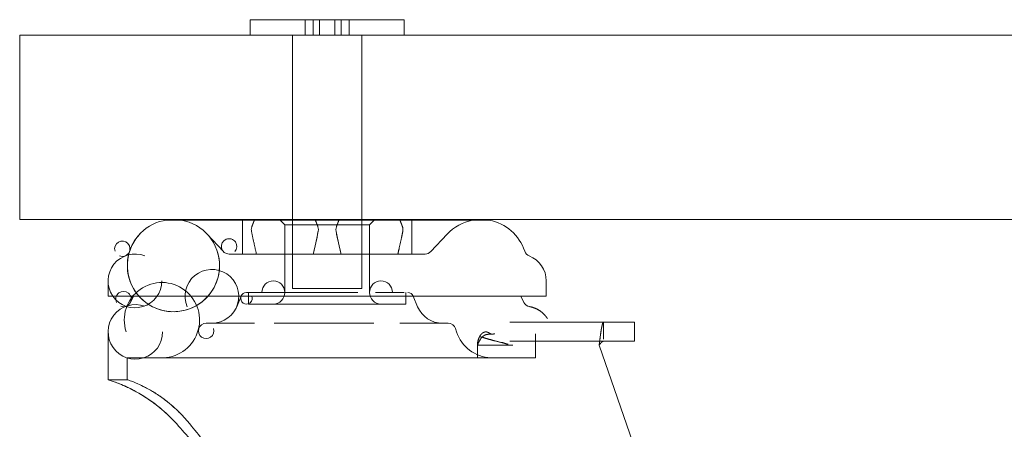
# Model space of a CAD drawing. Units: metres. Extents: x 0 to 80.8, y 0 to 8.
# Drawn here: x 11.8 to 11.9, y 1.6 to 1.7 of the extents above; entities that cross this region are included whole.
import ezdxf

# ---------------------------------------------------------------- set-up
doc = ezdxf.new("R2010")
doc.units = ezdxf.units.M
doc.header["$LTSCALE"] = 0.2
doc.layers.add("vifian'frame 2D", color=7, linetype='Continuous', lineweight=0)

msp = doc.modelspace()

# ---------------------------------------------------------------- linework, layer by layer
at = {"layer": "vifian'frame 2D", "color": 1, "linetype": 'Continuous', "lineweight": 0}
for p, q in [((11.85, 1.702000000000114), (11.83, 1.702000000000114)), ((11.83, 1.702000000000114), (11.83, 1.700000000000114)), ((11.8371519744519, 1.702000000000114), (11.8371519744519, 1.700000000000085)), ((11.8381678660945, 1.702000000000114), (11.8381678660945, 1.700000000000085)), ((11.8389841083574, 1.702000000000114), (11.8389841083574, 1.700000000000085)), ((11.8410158916426, 1.702000000000114), (11.8410158916426, 1.700000000000085)), ((11.84183213390553, 1.702000000000114), (11.84183213390553, 1.700000000000085)), ((11.84284802554813, 1.702000000000114), (11.84284802554813, 1.700000000000085)), ((11.85, 1.702000000000114), (11.85, 1.700000000000114)), ((11.8, 1.700000000000056), (11.84, 1.700000000000056)), ((11.8, 1.676000000000056), (11.8, 1.700000000000056)), ((11.8355, 1.700000000000114), (11.8355, 1.667000000000201)), ((12.26, 1.700000000000056), (11.84, 1.700000000000056)), ((11.8445, 1.700000000000114), (11.8445, 1.667000000000201)), ((11.84, 1.676000000000056), (11.8, 1.676000000000056)), ((11.81890912878857, 1.67590000000005), (11.86109087121146, 1.67590000000005)), ((11.829, 1.67590000000005), (11.829, 1.676000000000056)), ((11.829, 1.675047296355389), (11.829, 1.67590000000005)), ((11.83450000000003, 1.675300000000131), (11.83380000000002, 1.676000000000056)), ((11.84, 1.676000000000056), (12.26, 1.676000000000056)), ((11.8455, 1.675300000000131), (11.84619999999998, 1.676000000000056)), ((11.851, 1.676000000000085), (11.851, 1.67590000000005)), ((11.851, 1.67590000000005), (11.851, 1.675047296355389)), ((11.829, 1.674507570643791), (11.829, 1.675047296355389)), ((11.8345, 1.675300000000103), (11.8455, 1.675300000000103)), ((11.8345, 1.666500000000114), (11.8345, 1.675300000000103)), ((11.8455, 1.666500000000114), (11.8455, 1.675300000000103)), ((11.851, 1.675047296355389), (11.851, 1.674507570643791)), ((11.851, 1.674507570643791), (11.851, 1.671500000000056)), ((11.82652024403919, 1.67181629228647), (11.82437853576496, 1.674102246281659)), ((11.85347975596084, 1.67181629228647), (11.85562146423504, 1.674102246281659)), ((11.82725, 1.671500000000056), (11.83468638374656, 1.671500000000056)), ((11.84, 1.671500000000056), (11.85275, 1.671500000000056)), ((11.81150000000003, 1.666000000000056), (11.81150000000003, 1.668000000000056)), ((11.8685, 1.666000000000056), (11.8685, 1.668000000000056)), ((11.8355, 1.667000000000201), (11.8445, 1.667000000000201)), ((11.8685, 1.666000000000056), (11.81150000000003, 1.666000000000056)), ((11.8147850100908, 1.666000000000056), (11.81439802968275, 1.665210065131102)), ((11.82880769230769, 1.666038461538524), (11.82823076923078, 1.664653846153929)), ((11.82977500000002, 1.665000000000056), (11.82977500000002, 1.666500000000056)), ((11.83208904109694, 1.666500000000056), (11.83168433264818, 1.666500000000056)), ((11.83539887639685, 1.666500000000056), (11.83482824239667, 1.666500000000056)), ((11.84294000000379, 1.666500000000056), (11.83905420418931, 1.666500000000056)), ((11.8500070102177, 1.666500000000056), (11.84630000000002, 1.666500000000056)), ((11.85022500000001, 1.665000000000056), (11.85022500000001, 1.666500000000056)), ((11.85119230769231, 1.666038461538524), (11.85176923076925, 1.6646538461539)), ((11.86521498990923, 1.666000000000056), (11.86560197031728, 1.665210065131102)), ((11.85022500000001, 1.665000000000056), (11.82977499999999, 1.665000000000056)), ((11.8686609862188, 1.663105824256954), (11.86866098744131, 1.663105822372161)), ((11.82329976424048, 1.661811531702025), (11.82315615522169, 1.661373494660538)), ((11.82813356161443, 1.662500000000056), (11.82745048085778, 1.662500000000056)), ((11.84440999998889, 1.662500000000056), (11.83696196797362, 1.662500000000056)), ((11.85496929605943, 1.662500000000056), (11.84945000000679, 1.662500000000056)), ((11.8552653846163, 1.662500000000056), (11.85496929605943, 1.662500000000056)), ((11.85575, 1.662500000000056), (11.8552653846163, 1.662500000000056)), ((11.85670023575955, 1.661811531701996), (11.85684384477834, 1.661373494660538)), ((11.86374867437186, 1.662650002442793), (11.86455371453325, 1.662650022156243)), ((11.87596824207366, 1.66265000000005), (11.86374868417712, 1.66265000000005)), ((11.8694999244918, 1.662650000235645), (11.8640143318839, 1.662649998231847)), ((11.87596824209721, 1.66265000000005), (11.87596824209721, 1.660409212710246)), ((11.87596824209721, 1.66265000000005), (11.87999989835318, 1.66265000000005)), ((11.87596839593991, 1.660409492131233), (11.87596839593991, 1.66265000000005)), ((11.87999989835318, 1.662650000000079), (11.87999989835318, 1.660150000000079)), ((11.81150000000003, 1.655150000000079), (11.81150000000003, 1.661372164323982)), ((11.86374865495381, 1.660149996430669), (11.8645536961733, 1.660149990424686)), ((11.86427432447666, 1.660149992788732), (11.86374865495381, 1.660149996430669)), ((11.86374867532641, 1.660149993680532), (11.86455371867603, 1.660149994575707)), ((11.8759682420083, 1.66015000000005), (11.86374869211024, 1.66015000000005)), ((11.86709245589213, 1.658000000000056), (11.86709245589213, 1.661109546595688)), ((11.87999989835318, 1.66015000000005), (11.87596824209721, 1.66015000000005)), ((11.85955269274485, 1.658000000000056), (11.85955269274485, 1.65965000032968)), ((11.85955269256962, 1.6596500002144), (11.86416609194569, 1.659649999992105)), ((11.86308971694519, 1.659884615301181), (11.8630848875347, 1.659886169059462)), ((11.86311373416911, 1.65985921997079), (11.8631086078294, 1.659860692432963)), ((11.86311373416911, 1.65985921997079), (11.8631086078294, 1.659860692432963)), ((11.89322646047972, 1.608239198533437), (11.87538840206247, 1.65965000000005)), ((11.814, 1.658000000000056), (11.85551403433646, 1.658000000000056)), ((11.814, 1.655150000000079), (11.814, 1.658000000000056)), ((11.81871262331621, 1.658004615303709), (11.81870895675334, 1.658000000000056)), ((11.81871262331621, 1.658004615303709), (11.86128737668382, 1.658004615303709)), ((11.85551403433646, 1.658000000000056), (11.85955269274482, 1.658000000000056)), ((11.86709245589213, 1.658000000000056), (11.85955269274482, 1.658000000000056)), ((11.86128737668382, 1.658004615303709), (11.86129104324669, 1.658000000000056)), ((11.814, 1.65515000000005), (11.81150000000003, 1.65515000000005))]:
    msp.add_line(p, q, dxfattribs=at)
at = {"layer": "vifian'frame 2D", "color": 1, "linetype": 'Continuous', "lineweight": 0, "flags": 128}
msp.add_lwpolyline([(11.86313426600976, 1.659853384850079, -0.001126419109818149), (11.86311373416911, 1.65985921997079)], format="xyb", dxfattribs=at)
msp.add_lwpolyline([(11.86313426600976, 1.659853384850079, -0.001126419109818149), (11.86311373416911, 1.65985921997079)], format="xyb", dxfattribs=at)
at = {"layer": "vifian'frame 2D", "color": 1, "linetype": 'Continuous', "lineweight": 0}
for centre, radius, start, end in [((11.82, 1.670000000000055), 0.006000000000005184, 79.52468615763017, 18.20315168832641), ((11.82, 1.670000000000047), 0.00600000000002165, 136.8659392895736, 100.4753138423911), ((11.86, 1.670000000000055), 0.006000000000004737, 100.4753138423707, 136.8659392896338), ((11.86, 1.670000000000054), 0.005999999999994045, 18.20315168834659, 79.52468615764855), ((11.81335031591434, 1.672186710214234), 0.0009999999999900392, 248.4941351338494, 198.2031516880686), ((11.82725, 1.672500000000055), 0.0009999999999929263, 316.8659392920052, 269.9999999998959), ((11.85275, 1.672500000000055), 0.0009999999999936336, 269.9999999998959, 316.8659392919863), ((11.86664968408568, 1.672186710214236), 0.0009999999999915625, 198.2031516882172, 248.4941351340037), ((11.815, 1.668000000000056), 0.003499999999998543, 68.49413513387285, 0), ((11.865, 1.668000000000055), 0.003500000000001819, 1.488863082887748e-11, 68.49413513382837), ((11.825, 1.666000000000057), 0.003500000000006821, 269.9999999983326, 202.6198649490254), ((11.81850000000001, 1.662900000000086), 0.004900000000005466, 267.5130112343788, 198.1515622292485), ((11.833, 1.666500000000057), 0.001499999999999545, 270, 179.9999999983672), ((11.847, 1.666500000000056), 0.0015, 1.68489672213551e-09, 270), ((11.81349999999999, 1.665650000000062), 0.000999999999978219, 250.0829502538222, 206.0997255936653), ((11.8295, 1.665750000000056), 0.0007500000000013643, 90, 22.61986494901316), ((11.8505, 1.665750000000056), 0.000749999999994543, 22.61986494651186, 90.000000000139), ((11.81505000000001, 1.661372150072823), 0.0035500000000059, 70.08295025159849, 0.0002300086741797714), ((11.855, 1.666000000000056), 0.003500000000003289, 202.6198649490094, 270), ((11.8665, 1.665650000000077), 0.001000000000004083, 206.0997255941203, 259.6498423170529), ((11.82424999999999, 1.661500000000048), 0.001000000000007276, 89.99999999968735, 18.15156222949224), ((11.85575, 1.661500000000058), 0.001000000000000078, 18.15156222911923, 90.00000000010422), ((11.8615, 1.662900000000083), 0.004900000000007227, 198.1515622292267, 267.5130112344009)]:
    msp.add_arc(centre, radius, start, end, dxfattribs=at)
for points, weights, degree in [([(11.83052487932856, 1.67590000000005), (11.83036249235785, 1.675490482808205), (11.83019805696837, 1.675047296355389)], [1.001899235091644, 1.002389750957948, 1.002632312768087], 2), ([(11.83056470275013, 1.676000000000085), (11.83054480577836, 1.675950251715081), (11.83052487932856, 1.67590000000005)], [1.001775189648388, 1.001839077123474, 1.001899235091644], 2), ([(11.83847512067147, 1.67590000000005), (11.83845519422166, 1.675950251715081), (11.83843529724993, 1.676000000000056)], [1.001899235091685, 1.001839077123528, 1.001775189648457], 2), ([(11.83880194303166, 1.675047296355389), (11.83863750764218, 1.675490482808205), (11.83847512067147, 1.67590000000005)], [1.002632312768107, 1.002389750957976, 1.001899235091685], 2), ([(11.84152487932856, 1.67590000000005), (11.84136249235785, 1.675490482808205), (11.84119805696837, 1.675047296355389)], [1.001899235091606, 1.002389750957901, 1.002632312768036], 2), ([(11.84156470275012, 1.676000000000085), (11.84154480577837, 1.675950251715081), (11.84152487932856, 1.67590000000005)], [1.001775189648353, 1.001839077123438, 1.001899235091606], 2), ([(11.84947512067147, 1.67590000000005), (11.84945519422166, 1.675950251715081), (11.84943529724993, 1.676000000000056)], [1.001899235091694, 1.00183907712354, 1.001775189648471], 2), ([(11.83015383449869, 1.674507570643791), (11.83048153279885, 1.672882747505295), (11.83080135159823, 1.671500000000056)], [1.000978481656772, 1.001295770803158, 1.000632129545258], 2), ([(11.83884616550134, 1.674507570643791), (11.83851846720118, 1.672882747505295), (11.8381986484018, 1.671500000000056)], [1.00097848165673, 1.001295770803102, 1.000632129545231], 2), ([(11.84115383449869, 1.674507570643791), (11.84148153279885, 1.672882747505295), (11.84180135159823, 1.671500000000056)], [1.00097848165682, 1.001295770803221, 1.000632129545289], 2), ([(11.85955269209993, 1.659650000306269), (11.86104288534563, 1.659650001637722), (11.86259420576653, 1.659649998382328), (11.86416608123131, 1.659649990625224)], [1, 0.9912822369964733, 0.9912822369964733, 1], 3)]:
    msp.add_rational_spline(points, weights, degree=degree, dxfattribs=at)
for points, degree in [([(11.84980194303166, 1.675047296355389), (11.84971974522744, 1.675268835972858), (11.84955635390802, 1.67569514115718), (11.84947512067147, 1.675900000000051)], 2), ([(11.829, 1.674507570643791), (11.8289999995039, 1.673430324923944), (11.82899999947194, 1.672427801376032), (11.829, 1.671500000000056)], 3), ([(11.83884616550134, 1.674507570643791), (11.83862890276377, 1.673430324927174), (11.83841324024033, 1.672427801379262), (11.8381986484018, 1.671500000000056)], 3), ([(11.84115383449869, 1.674507570643791), (11.84137109723789, 1.673430324920218), (11.84158675976124, 1.672427801372307), (11.84180135159823, 1.671500000000056)], 3), ([(11.84984616550134, 1.674507570643791), (11.84968321881943, 1.673699636352792), (11.84935959267598, 1.672195851030924), (11.8491986484018, 1.671500000000056)], 2), ([(11.84984616550134, 1.674507570643791), (11.84985504680118, 1.674556438436446), (11.84986548966327, 1.674654075180423), (11.84986548966326, 1.674783967396159), (11.84983084311441, 1.674966808734335), (11.84980194303163, 1.675047296355389)], 2), ([(11.86632033536097, 1.664666265386358), (11.86660345339301, 1.664614566578666), (11.86715260349541, 1.664418162227432), (11.86765144222993, 1.664141528009625), (11.8681014609417, 1.663787750646947), (11.86839468163049, 1.663469615080009), (11.86857933673464, 1.663231706710173), (11.8686609862188, 1.663105824256954)], 2), ([(11.8753884020625, 1.659650000000051), (11.87548246977083, 1.660414492973394), (11.87567060518753, 1.661804712148876), (11.87577932519404, 1.662267653019063), (11.87580862979036, 1.66237606866958), (11.87585952209069, 1.662534348171944), (11.87593200208618, 1.662649999992891), (11.87596824206176, 1.66265000000005)], 2), ([(11.87596824207366, 1.662649999739251), (11.87594786544961, 1.662649930701313), (11.87590719090799, 1.66261335298355), (11.87586639480578, 1.662540710754933), (11.87582564414943, 1.662432753484221), (11.87579162275776, 1.662314539813659), (11.87576444026974, 1.662205550308386), (11.87573271417811, 1.662062296612321), (11.87569652332924, 1.661875443976405), (11.87566027464971, 1.661667196664228), (11.87562408388979, 1.661439555256799), (11.87557871845181, 1.661133103015823), (11.87552442593525, 1.660732915643784), (11.87546993779144, 1.660309278778061), (11.8754156461807, 1.659871355582441), (11.87538840206247, 1.659650000000051)], 2), ([(11.85955268529532, 1.659650000347201), (11.85955285972235, 1.659749807809754), (11.85958205662179, 1.660051128303565), (11.85968325938552, 1.660435837181669), (11.85980000541693, 1.66069941839091), (11.85983840309255, 1.660770728505244)], 2), ([(11.85955269210984, 1.659650001071508), (11.85974907215918, 1.660103020132124), (11.85999835177861, 1.660503635494568), (11.86011124566677, 1.660654118286677), (11.86030723260663, 1.66083362316802), (11.86067671220468, 1.661046263155882), (11.86124811141577, 1.661072113145796), (11.86155047500698, 1.661077830911728)], 2), ([(11.85983883957699, 1.660770221963813), (11.86006362095852, 1.66070117452261), (11.86051911642561, 1.660566300159354), (11.86097963623292, 1.660433567406295), (11.86144468356764, 1.660303552308466), (11.86207932016215, 1.660131364028404), (11.86287369535296, 1.659929244143515), (11.86322440904109, 1.659841511126976), (11.86323214308859, 1.65983958491343), (11.86329752102071, 1.659823366202332), (11.86346603662219, 1.659782979286681), (11.86350010290099, 1.65977487454633)], 2), ([(11.86032542889868, 1.66129269684493), (11.86027670100058, 1.661267331471534), (11.86013874912549, 1.661170046151253), (11.85997049354518, 1.660986953753775), (11.85985878954767, 1.660806698789475), (11.85983884682826, 1.660770210325046)], 2), ([(11.8604846475597, 1.661353141985512), (11.86044426470068, 1.661343316186786), (11.86036449144537, 1.661313039679579), (11.86032542889868, 1.66129269684493)], 2), ([(11.87596824195539, 1.66015000000005), (11.87589576205741, 1.660149999942774), (11.8757508020842, 1.660072973033513), (11.87560584207551, 1.659934132982735), (11.87546088206682, 1.659748174635233), (11.8753884020625, 1.659650000000051)], 2), ([(11.86275345772636, 1.660017130346763), (11.86278332718802, 1.660003607992297), (11.86284317124506, 1.659976855045642), (11.86288248417978, 1.6599594962216), (11.86289784493283, 1.659953224188332), (11.8629251771152, 1.659942443320037), (11.86296198458236, 1.659928593000446), (11.86300754850027, 1.659912103804722), (11.86306213599874, 1.65989347416756), (11.86308971694519, 1.659884615301181)], 2), ([(11.86275611236625, 1.660020351581622), (11.86276429264614, 1.66001629072143), (11.86278031551589, 1.660008402947603), (11.86284108421428, 1.659978712049092), (11.86292918764264, 1.659937530119203), (11.86296242205825, 1.659922521902653)], 2), ([(11.86276376790876, 1.660022926650415), (11.86284127778679, 1.659982394544515), (11.86294325838377, 1.659932093174719), (11.86296280478194, 1.65992253594694)], 2), ([(11.86276376790876, 1.660022926650415), (11.86284127778679, 1.659982394544515), (11.86294325838377, 1.659932093174719), (11.86296280478194, 1.65992253594694)], 2), ([(11.86297152785654, 1.659918226824402), (11.8629888870342, 1.659910482195871), (11.86302687469894, 1.659893681281741), (11.86305793842071, 1.659880408432419)], 2), ([(11.86297152785654, 1.659918226824402), (11.8629888870342, 1.659910482195871), (11.86302687469894, 1.659893681281741), (11.86305793842071, 1.659880408432419)], 2), ([(11.86308488822103, 1.659886171215502), (11.86316609421693, 1.659859999298822), (11.86333197269458, 1.659815062561128), (11.86341552176684, 1.659795057356443)], 2), ([(11.86310635616942, 1.659862314760858), (11.86310752570654, 1.659861612574137), (11.8631086078294, 1.659860692432963)], 2), ([(11.86310635616942, 1.659862314760858), (11.86310752570654, 1.659861612574137), (11.8631086078294, 1.659860692432963)], 2), ([(11.86353411621108, 1.659760396836935), (11.86342854458586, 1.659779677201636), (11.86322916211008, 1.659826646894811), (11.86313426600976, 1.659853384850079)], 2), ([(11.86353411621108, 1.659760396836935), (11.86342854458586, 1.659779677201636), (11.86322916211008, 1.659826646894811), (11.86313426600976, 1.659853384850079)], 2)]:
    msp.add_open_spline(points, degree=degree, dxfattribs=at)
for points, degree, knots in [([(11.83019805696837, 1.675047296355389), (11.83015952352469, 1.674939979527318), (11.83013451033676, 1.674811956528194), (11.83013451033676, 1.674638766907211), (11.83014199276557, 1.674572727700664), (11.83015383449869, 1.674507570643791)], 3, [-1.660592465787451, -1.660592465787451, -1.660592465787451, -1.660592465787451, -1.6270055073453, -1.6270055073453, -1.608635579491584, -1.608635579491584, -1.608635579491584, -1.608635579491584]), ([(11.83884616550134, 1.674507570643791), (11.83885800723446, 1.674572727700664), (11.83886548966326, 1.674638766907211), (11.83886548966326, 1.674811956528194), (11.83884047647534, 1.674939979527289), (11.83880194303166, 1.675047296355389)], 3, [-0.5607050969688444, -0.5607050969688444, -0.5607050969688444, -0.5607050969688444, -0.5423351691151197, -0.5423351691151197, -0.5087482106730086, -0.5087482106730086, -0.5087482106730086, -0.5087482106730086]), ([(11.84119805696837, 1.675047296355389), (11.84115952352469, 1.674939979527318), (11.84113451033676, 1.674811956528194), (11.84113451033676, 1.674638766907211), (11.84114199276557, 1.674572727700664), (11.84115383449869, 1.674507570643791)], 3, [-1.660592465787395, -1.660592465787395, -1.660592465787395, -1.660592465787395, -1.627005507345267, -1.627005507345267, -1.608635579491538, -1.608635579491538, -1.608635579491538, -1.608635579491538]), ([(11.83468638374656, 1.671500000000056), (11.83482964492563, 1.671500000000056), (11.83497437010764, 1.671500000000056), (11.83589423122903, 1.671500000000056), (11.83669187075557, 1.671500000000056), (11.83833332603303, 1.671500000000056), (11.83916245990159, 1.671500000000056), (11.84, 1.671500000000056)], 3, [0.8631685081591765, 0.8631685081591765, 0.8631685081591765, 0.8631685081591765, 0.875, 0.875, 0.9375, 0.9375, 1, 1, 1, 1]), ([(11.83168433264818, 1.666500000000056), (11.83134278258015, 1.666499999999707), (11.83103830180157, 1.666499999999416), (11.83077078959919, 1.666500000000027), (11.83075888455578, 1.666500000000056), (11.83074777575349, 1.666500000000056), (11.83073529411765, 1.666500000000056), (11.83036084504266, 1.666500000000056), (11.83007019084424, 1.666499999994817), (11.82986333152244, 1.666499999999736), (11.82984954090096, 1.666500000000056), (11.82983654123821, 1.666500000000056), (11.82982307692309, 1.666500000000056), (11.82960764788117, 1.666500000000056), (11.82949995553764, 1.666500000000056), (11.8295, 1.666500000000056)], 3, [0.3291591921714332, 0.3291591921714332, 0.3291591921714332, 0.3291591921714332, 0.3730468750000013, 0.3730468750000013, 0.3730468750000013, 0.3750000000000013, 0.3750000000000013, 0.3750000000000013, 0.4335937500000004, 0.4335937500000004, 0.4335937500000004, 0.4375000000000003, 0.4375000000000003, 0.4375000000000003, 0.5, 0.5, 0.5, 0.5]), ([(11.83482824239667, 1.666500000000056), (11.83445496514151, 1.66649999999991), (11.83409558731219, 1.666499999999823), (11.83375007034501, 1.666500000000056), (11.83373334776179, 1.666500000000056), (11.83371842899328, 1.666500000000056), (11.83370000000001, 1.666500000000056), (11.83312870120851, 1.666500000000056), (11.83260689906307, 1.666499999999474), (11.83213459356365, 1.666500000000056), (11.83211935790238, 1.666500000000056), (11.83210548554701, 1.666500000000056), (11.83208904109691, 1.666500000000056)], 3, [0.2076919957095507, 0.2076919957095507, 0.2076919957095507, 0.2076919957095507, 0.2480468750000021, 0.2480468750000021, 0.2480468750000021, 0.2500000000000021, 0.2500000000000021, 0.2500000000000021, 0.3105468750000031, 0.3105468750000031, 0.3105468750000031, 0.3125000000000031, 0.3125000000000031, 0.3125000000000031, 0.3125000000000031]), ([(11.83905420418931, 1.666500000000056), (11.8383876394486, 1.66649999999994), (11.83773041825244, 1.666499999999852), (11.83708249421278, 1.666500000000056), (11.83707499489636, 1.666500000000056), (11.83706894192513, 1.666500000000056), (11.83706, 1.666500000000056), (11.83650560064174, 1.666500000000056), (11.83596863380785, 1.666499999999852), (11.83544909949836, 1.666500000000056), (11.8354323403271, 1.666500000000056), (11.83541761201614, 1.666500000000056), (11.83539887640451, 1.666500000000056)], 3, [0.03965063819595086, 0.03965063819595086, 0.03965063819595086, 0.03965063819595086, 0.1240234375000016, 0.1240234375000016, 0.1240234375000016, 0.1250000000000016, 0.1250000000000016, 0.1250000000000016, 0.1855468750000028, 0.1855468750000028, 0.1855468750000028, 0.1875000000000028, 0.1875000000000028, 0.1875000000000028, 0.1875000000000028]), ([(11.84400906290146, 1.666500000000056), (11.8436685164079, 1.666499999999998), (11.84332108153414, 1.666499999999969), (11.84296677818446, 1.666500000000056), (11.84295785647965, 1.666500000000056), (11.842947500457, 1.666500000000056), (11.84294000000379, 1.666500000000056)], 3, [0.8352416895825205, 0.8352416895825205, 0.8352416895825205, 0.8352416895825205, 0.8740234374999976, 0.8740234374999976, 0.8740234374999976, 0.8749999998362233, 0.8749999998362233, 0.8749999998362233, 0.8749999998362233]), ([(11.82745048085778, 1.662500000000056), (11.8269576332712, 1.66249999999994), (11.82651736218637, 1.662499999999882), (11.82612948491902, 1.662500000000056), (11.82612060957254, 1.662500000000056), (11.82611230142406, 1.662500000000056), (11.82610294117648, 1.662500000000056), (11.82552260582597, 1.662500000000056), (11.82507642311775, 1.662499999998484), (11.82476439305185, 1.662499999999998), (11.82475432756584, 1.662500000000056), (11.82474471292697, 1.662500000000056), (11.82473461538463, 1.662500000000056), (11.82441149402904, 1.662500000000056), (11.82424995554361, 1.662500000000056), (11.82425, 1.662500000000056)], 3, [0.33134494651839, 0.33134494651839, 0.33134494651839, 0.33134494651839, 0.3740234374999862, 0.3740234374999862, 0.3740234374999862, 0.3749999999999862, 0.3749999999999862, 0.3749999999999862, 0.4355468749999929, 0.4355468749999929, 0.4355468749999929, 0.4374999999999929, 0.4374999999999929, 0.4374999999999929, 0.5, 0.5, 0.5, 0.5]), ([(11.8305499999944, 1.662500000000056), (11.82967935512675, 1.662500000000056), (11.82888524643309, 1.662499999999882), (11.82816767391344, 1.662500000000056), (11.82815628387342, 1.662500000000056), (11.82814589345851, 1.662500000000056), (11.82813356164383, 1.662500000000056)], 3, [0.250000000132125, 0.250000000132125, 0.250000000132125, 0.250000000132125, 0.3115234374999808, 0.3115234374999808, 0.3115234374999808, 0.3124999999999808, 0.3124999999999808, 0.3124999999999808, 0.3124999999999808]), ([(11.83696196797362, 1.662500000000056), (11.83651222846823, 1.662500000000027), (11.83606679313461, 1.662499999999998), (11.83562564998004, 1.662500000000056), (11.83561376353717, 1.662500000000056), (11.83560341001002, 1.662500000000056), (11.83559000000003, 1.662500000000056), (11.83474516936924, 1.662500000000056), (11.83392715937519, 1.662499999999998), (11.83313597001784, 1.662500000000056), (11.83312341145662, 1.662500000000056), (11.83311236406051, 1.662500000000056), (11.83309831460676, 1.662500000000056)], 3, [0.0877801418964801, 0.0877801418964801, 0.0877801418964801, 0.0877801418964801, 0.1240234374999887, 0.1240234374999887, 0.1240234374999887, 0.1249999999999887, 0.1249999999999887, 0.1249999999999887, 0.1865234374999848, 0.1865234374999848, 0.1865234374999848, 0.1874999999999847, 0.1874999999999847, 0.1874999999999847, 0.1874999999999847]), ([(11.84607403558277, 1.662500000000056), (11.84554397494718, 1.662499999999998), (11.84500267880093, 1.662499999999998), (11.84445017577149, 1.662500000000056), (11.84443679042539, 1.662500000000056), (11.84442125045351, 1.662500000000056), (11.84441, 1.662500000000056)], 3, [0.8337141518821571, 0.8337141518821571, 0.8337141518821571, 0.8337141518821571, 0.8740234375000032, 0.8740234375000032, 0.8740234375000032, 0.8750000000000032, 0.8750000000000032, 0.8750000000000032, 0.8750000000000032]), ([(11.86155048041523, 1.661077801597622), (11.8614847665553, 1.661062028988881), (11.86138573040478, 1.661078129519605), (11.86131987804519, 1.661101245860952), (11.86128480466596, 1.661118058785292), (11.86127907321601, 1.661120857001032), (11.861237686171, 1.661141402945736), (11.86116182107054, 1.661185946388903), (11.8611005770055, 1.661221889324652), (11.8610317493332, 1.66126103234469), (11.8609639455755, 1.661294148878774), (11.86089803406944, 1.661322599147568), (11.86080985299209, 1.661350839031989), (11.86075360948571, 1.661361650388758), (11.86073049556123, 1.661365303231939), (11.86066127617361, 1.661373777673592), (11.86054334623061, 1.661367439808111), (11.8604846475597, 1.661353141985511)], 2, [0, 0, 0, 0.111111111105545, 0.1666666666574171, 0.2222222222073287, 0.2777777777572403, 0.3333333333113946, 0.3888888888703315, 0.4444444444301226, 0.4999999999901335, 0.6111111111067886, 0.6666666666627435, 0.7222222222158837, 0.7777777777665879, 0.833333333321624, 0.888888888882484, 0.9444444444417495, 1, 1, 1]), ([(11.86155048041508, 1.661077801598263), (11.86158335898252, 1.661085670024344), (11.86168195707133, 1.661103570127147), (11.86177849729588, 1.661109580615475), (11.86181050893746, 1.661109580435264)], 2, [0, 0, 0, 0.2499999999968849, 0.7499999999847106, 1, 1, 1]), ([(11.86181050368567, 1.661109578220288), (11.86177848919589, 1.661109576747692), (11.861681932691, 1.661103562003142), (11.86158335140444, 1.661085668444624), (11.86155048041488, 1.661077801598204)], 2, [0, 0, 0, 0.2500000000315614, 0.750000000018186, 1, 1, 1]), ([(11.87538840206247, 1.659650000000051), (11.87541563835774, 1.659686882003652), (11.87546991456751, 1.659759848800578), (11.87552438704067, 1.659830436441853), (11.87557866442636, 1.659897119595663), (11.87562403807783, 1.659948209899362), (11.87566025941653, 1.65998618485152), (11.87569653862256, 1.6600209219796), (11.87573276076767, 1.660052087951505), (11.87577813557506, 1.660086226313792), (11.87583241331956, 1.660117765484975), (11.87587325049445, 1.660133817339601), (11.87592759018936, 1.660149968640959), (11.87596824200829, 1.66014999995654)], 2, [0, 0, 0, 0.07142857142837211, 0.1428571428560531, 0.2142857142815607, 0.2857142857074259, 0.3571428571348323, 0.4285714285637781, 0.4999999999909889, 0.571428571421257, 0.6428571428537571, 0.71428571428439, 0.7857142857183869, 1, 1, 1]), ([(11.86287313697772, 1.659962588508524), (11.86287028161138, 1.659963878094995), (11.86286561691361, 1.659965986824171), (11.86285468831873, 1.659970937659758), (11.86283123273153, 1.659981650698724), (11.86281120626979, 1.659990832710738), (11.8627970453737, 1.659997317788894), (11.86278395287749, 1.660003290082242), (11.86277228331393, 1.660008597140766), (11.86276421061024, 1.660012258932502), (11.86275920294407, 1.660014528490063), (11.86275578893182, 1.660016074968558), (11.86275345772636, 1.660017130346763)], 2, [0, 0, 0, 0.08333333330212853, 0.166666666629749, 0.2499999999698269, 0.3333333333106501, 0.4166666666514732, 0.4999999999910598, 0.5833333333176135, 0.6666666666310281, 0.7499999999422872, 0.8333333332772539, 1, 1, 1]), ([(11.86287352749833, 1.659963454506562), (11.86287342536168, 1.659963500676179), (11.86287336966496, 1.659963526043051), (11.86287343978061, 1.659963494593676), (11.86287352782089, 1.659963455228133)], 2, [0, 0, 0, 0.47317052205195, 0.47317052205195, 1, 1, 1]), ([(11.86288497597648, 1.659958248384586), (11.86288825828557, 1.659956708647748), (11.86289483511108, 1.659953636627671), (11.86290394090133, 1.659949401590265), (11.86287944874753, 1.659960767576465), (11.86287386978476, 1.65996329982929), (11.86287344211449, 1.659963493073794), (11.86287336966501, 1.659963526043018), (11.86287343978067, 1.65996349459364), (11.86287352782095, 1.659963455228075)], 2, [0, 0, 0, 0.1740453346684501, 0.3480906693312674, 0.5221360040249207, 0.6961813387170678, 0.8702266733517775, 0.9572512574706986, 0.9572512574706986, 1, 1, 1]), ([(11.86305793842071, 1.65988040843242), (11.86306414051806, 1.659877604483836), (11.86308332888054, 1.659870710697041), (11.86309614347565, 1.659866161838482), (11.86309951149124, 1.65986524912755), (11.86310474252875, 1.659863291838328), (11.86310635616942, 1.659862314760858)], 2, [0, 0, 0, 0.1250000000001767, 0.3749999999828406, 0.6250000001081388, 0.875000000112182, 1, 1, 1]), ([(11.86305793842071, 1.65988040843242), (11.86306414051806, 1.659877604483836), (11.86308332888054, 1.659870710697041), (11.86309614347565, 1.659866161838482), (11.86309951149124, 1.65986524912755), (11.86310474252875, 1.659863291838328), (11.86310635616942, 1.659862314760858)], 2, [0, 0, 0, 0.1250000000001767, 0.3749999999828406, 0.6250000001081388, 0.875000000112182, 1, 1, 1]), ([(11.81257164782303, 1.654779284500107), (11.81235951810397, 1.654859721679529), (11.81217755354734, 1.654923976257936), (11.81185356223321, 1.655035925295958), (11.81172212851647, 1.655079066600736), (11.81154475391132, 1.655136426977782), (11.81150000001735, 1.655149999994608), (11.81150000000003, 1.65515000000005)], 3, [1.64217227181472, 1.64217227181472, 1.64217227181472, 1.64217227181472, 1.875638839247724, 1.875638839247724, 2.145657303939156, 2.145657303939156, 2.419368036521803, 2.419368036521803, 2.419368036521803, 2.419368036521803]), ([(11.81150000000003, 1.65515000000005), (11.81149999998274, 1.655150000005492), (11.81154456883273, 1.655136483559033), (11.81172121397857, 1.655079366269898), (11.81185210851225, 1.655036406069992), (11.81235869134142, 1.654861425784123), (11.81284927688091, 1.654685184868254), (11.81365404341466, 1.654334593355188), (11.81383680063087, 1.654252020898738), (11.81425691719368, 1.654053602653524), (11.8144980105038, 1.653934591820519), (11.81517689995596, 1.653580619320038), (11.81563675159693, 1.653322049202861), (11.81681866552547, 1.652581147286166), (11.81755526394851, 1.652058747421337), (11.81867295132083, 1.65112729214833), (11.81903306722807, 1.650806197274183), (11.81973992504767, 1.650123504165208), (11.82008340460926, 1.649767334970411), (11.82042248630084, 1.64938734914173)], 3, [0, 0, 0, 0, 0.2760739882482591, 0.2760739882482591, 0.5484301508804257, 0.5484301508804257, 1.073370352255552, 1.073370352255552, 1.216557392813647, 1.216557392813647, 1.385441217647408, 1.385441217647408, 1.668860206588712, 1.668860206588712, 2.072261040316032, 2.072261040316032, 2.262742468742921, 2.262742468742921, 2.445160165773107, 2.445160165773107, 2.445160165773107, 2.445160165773107]), ([(11.82213981206392, 1.64938734914173), (11.82183468735236, 1.649762159818025), (11.82152437885941, 1.650115358958717), (11.82088577652958, 1.650792368506836), (11.82056060186552, 1.651111080575208), (11.819553726435, 1.652033316773302), (11.81888745367725, 1.652554501038159), (11.81781470203929, 1.653295531998037), (11.81739794694196, 1.653554175290131), (11.81678087585192, 1.653909166464667), (11.81656171850144, 1.654028588161772), (11.81599278410475, 1.654325277254594), (11.81566842135345, 1.654478619057741), (11.8149382786848, 1.654803100790128), (11.81459420935926, 1.654934394230947), (11.81430203014248, 1.655042751400322), (11.81424973343112, 1.655061811835154), (11.81406846828316, 1.655127225187139), (11.81399999997954, 1.655150000007122), (11.814, 1.65515000000005)], 3, [-2.249753032503107, -2.249753032503107, -2.249753032503107, -2.249753032503107, -2.079167612297173, -2.079167612297173, -1.902575116196207, -1.902575116196207, -1.532571057534284, -1.532571057534284, -1.275052107111065, -1.275052107111065, -1.122179445922446, -1.122179445922446, -0.8551330928242316, -0.8551330928242316, -0.4345258573614718, -0.4345258573614718, -0.3268390703851131, -0.3268390703851131, 0, 0, 0, 0]), ([(11.814, 1.65515000000005), (11.81400000002043, 1.655149999993036), (11.81406811934331, 1.655127340795179), (11.81424846620712, 1.65506227222597), (11.81430049964675, 1.655043312074993), (11.81459125600316, 1.654935518566488), (11.81493369096003, 1.65480490924214), (11.815660516954, 1.654482272080202), (11.81598348390509, 1.654329808668319), (11.81655101846781, 1.654034346057362), (11.81677036872247, 1.653915010123221), (11.8173881322564, 1.653560153427008), (11.81780556103968, 1.653301471794953), (11.81888023169705, 1.652560014987071), (11.81954786738812, 1.65203830333502), (11.82055704397586, 1.651114519884749), (11.82088297455374, 1.650795229192646), (11.82152302843586, 1.65011689514492), (11.82183402257634, 1.649762976419062), (11.82213981206392, 1.64938734914173)], 3, [-2.227235760948442, -2.227235760948442, -2.227235760948442, -2.227235760948442, -1.904479233875488, -1.904479233875488, -1.798133508400795, -1.798133508400795, -1.382682928382664, -1.382682928382664, -1.11887460444266, -1.11887460444266, -0.9671379904431394, -0.9671379904431394, -0.711555780145841, -0.711555780145841, -0.3444088595518997, -0.3444088595518997, -0.1692144505518202, -0.1692144505518202, 0, 0, 0, 0]), ([(11.81378276409121, 1.654275500758374), (11.81368189089251, 1.65432146817981), (11.81358406068565, 1.654365029308244), (11.81313940406445, 1.654558967062124), (11.81283270586398, 1.654681251689528), (11.81257164782303, 1.654779284500107)], 3, [1.277585265178841, 1.277585265178841, 1.277585265178841, 1.277585265178841, 1.355267329665799, 1.355267329665799, 1.64217227181472, 1.64217227181472, 1.64217227181472, 1.64217227181472]), ([(11.81530651361545, 1.653501995096301), (11.81511901292502, 1.653607337596242), (11.81493691205932, 1.6537056340377), (11.81450744397705, 1.653929836032211), (11.81426651882357, 1.6540489194612), (11.81395169648895, 1.654197810976531), (11.81386618945244, 1.654237478377674), (11.81378276409121, 1.654275500758374)], 3, [0.9305649092129787, 0.9305649092129787, 0.9305649092129787, 0.9305649092129787, 1.046591662255514, 1.046591662255514, 1.213338594303705, 1.213338594303705, 1.277585265178841, 1.277585265178841, 1.277585265178841, 1.277585265178841]), ([(11.81699016733927, 1.652441214132353), (11.81669809357377, 1.652646522303313), (11.81641159434267, 1.652836147571824), (11.81584687923305, 1.65319050122189), (11.81557130431998, 1.653353268953504), (11.81530651361545, 1.653501995096301)], 3, [0.6060319425575439, 0.6060319425575439, 0.6060319425575439, 0.6060319425575439, 0.7667388265449442, 0.7667388265449442, 0.9305649092129787, 0.9305649092129787, 0.9305649092129787, 0.9305649092129787]), ([(11.82042248630084, 1.64938734914173), (11.82008401328698, 1.649766652866643), (11.81974115574683, 1.650122227702113), (11.81903561552009, 1.65080382645223), (11.81867618445726, 1.651124446986241), (11.8178662376159, 1.651799779113293), (11.81742211419815, 1.652137632223426), (11.81699016733927, 1.652441214132353)], 3, [0, 0, 0, 0, 0.1801990089839102, 0.1801990089839102, 0.3683426584047581, 0.3683426584047581, 0.6060319425575439, 0.6060319425575439, 0.6060319425575439, 0.6060319425575439]), ([(11.82042248630087, 1.64938734914173), (11.82106270926364, 1.648669894737393), (11.82172035463824, 1.647932960105214), (11.82311078542395, 1.646374791716485), (11.8238468806943, 1.645549813522577), (11.82512086634824, 1.644122104727777), (11.82565391397659, 1.643524778811666), (11.82694305946978, 1.64208019119693), (11.82770462161, 1.641226752766406), (11.82892865755863, 1.639855075995465), (11.82938724448715, 1.639341184532268), (11.83146793082406, 1.637009520942459), (11.83311934717421, 1.63515863228135), (11.83520559074689, 1.632820913218658), (11.83563402240342, 1.632340833504769), (11.83737091350256, 1.630394480481276), (11.83868642835756, 1.628920189369409), (11.84, 1.627448158818993)], 3, [0, 0, 0, 0, 0.340847094720928, 0.340847094720928, 0.7070104015523139, 0.7070104015523139, 0.965219420693199, 0.965219420693199, 1.326076927939182, 1.326076927939182, 1.540234095313025, 1.540234095313025, 2.293433260610581, 2.293433260610581, 2.487580415571598, 2.487580415571598, 3.079527727921194, 3.079527727921194, 3.079527727921194, 3.079527727921194]), ([(11.84, 1.627448158818993), (11.83880627696487, 1.62891451051441), (11.83761054341169, 1.630383414135865), (11.83603152953129, 1.63232299011474), (11.8356420683387, 1.632801364553479), (11.83374687139268, 1.635129205061586), (11.83224510894582, 1.636974201545845), (11.83034845704498, 1.639304003405848), (11.82992844382863, 1.639819925419402), (11.82880794485621, 1.641196311698031), (11.82811043012841, 1.64205313728604), (11.82692959210323, 1.643503590807375), (11.82644143704191, 1.64410320792769), (11.82527558160713, 1.645535365682617), (11.82460153972666, 1.646363435887293), (11.8233288112859, 1.647926844220315), (11.82272677249298, 1.648666335644489), (11.82213981206395, 1.64938734914173)], 3, [-2.949506002856555, -2.949506002856555, -2.949506002856555, -2.949506002856555, -2.382185328668607, -2.382185328668607, -2.196176625642163, -2.196176625642163, -1.475328951118809, -1.475328951118809, -1.269252943292576, -1.269252943292576, -0.9225576904056983, -0.9225576904056983, -0.6749789342721989, -0.6749789342721989, -0.3248057586431141, -0.3248057586431141, 0, 0, 0, 0])]:
    msp.add_open_spline(points, degree=degree, knots=knots, dxfattribs=at)

doc.saveas('drawing.dxf')
